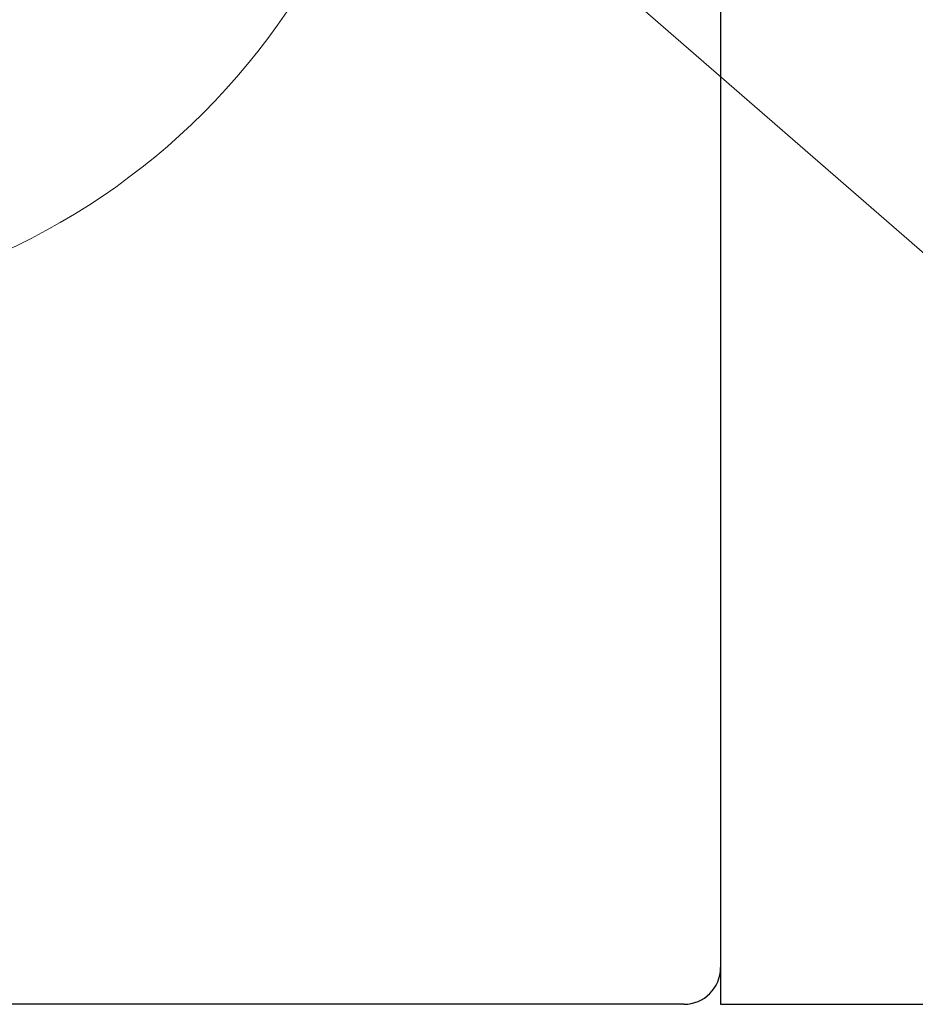
# Model space of a CAD drawing. Extents: x -29 to 246, y -106 to 89.
# Drawn here: x 3 to 3, y 63 to 63 of the extents above; entities that cross this region are included whole.
import ezdxf

# ---------------------------------------------------------------- set-up
doc = ezdxf.new("R2010")
doc.units = 0
doc.header["$MEASUREMENT"] = 0
doc.linetypes.add('SLD-Solid', pattern=[0])
doc.layers.get('0').update_dxf_attribs({"linetype": 'CONTINUOUS'})
doc.layers.add('Ballons', color=7, linetype='CONTINUOUS')
doc.layers.add('FRAME', color=1, linetype='CONTINUOUS')

# ---------------------------------------------------------------- blocks, each defined once
blk = doc.blocks.new('3915_Glass_Stop_Adaptor')
for p, q in [((0.51, -0.01), (0, -0.01)), ((0, -0.01), (0, -0.27))]:
    blk.add_line(p, q)
blk = doc.blocks.new('dfasdf')
at = {"color": 7, "linetype": 'Continuous', "lineweight": 15}
blk.add_circle((54.63959, 25.57704), 0.1865, dxfattribs=at)
blk = doc.blocks.new('8-FHP-.5')
at = {"color": 7, "linetype": 'SLD-Solid', "lineweight": 15}
blk.add_line((0.07675, 0.05301), (0, 0.11973), dxfattribs=at)
blk = doc.blocks.new('3921-1_Block_Frame_Component')
for p, q in [((-0.0625, -1.903), (-0.0625, -0.01)), ((0.40934, -1.913), (-0.0525, -1.913))]:
    blk.add_line(p, q)
blk.add_arc((-0.0525, -1.903), 0.01, 180, 270)
blk = doc.blocks.new('3921_Block_Frame_Assembly')
blk.add_blockref('3921-1_Block_Frame_Component', (0.0625, 0.01))

msp = doc.modelspace()

# ---------------------------------------------------------------- block references
at = {"xscale": 1.600000000000006, "yscale": 1.600000000000006, "zscale": 1.600000000000006, "rotation": 180}
msp.add_blockref('8-FHP-.5', (3.41133, 63.23125), dxfattribs=at)
at = {"layer": 'Ballons', "rotation": 90}
msp.add_blockref('dfasdf', (28.63538, 8.59166), dxfattribs=at)
at = {"layer": 'FRAME', "rotation": 90}
for name, p in [('3921_Block_Frame_Assembly', (1.42833, 62.85625)), ('3915_Glass_Stop_Adaptor', (3.32133, 62.85625))]:
    msp.add_blockref(name, p, dxfattribs=at)

doc.saveas('drawing.dxf')
